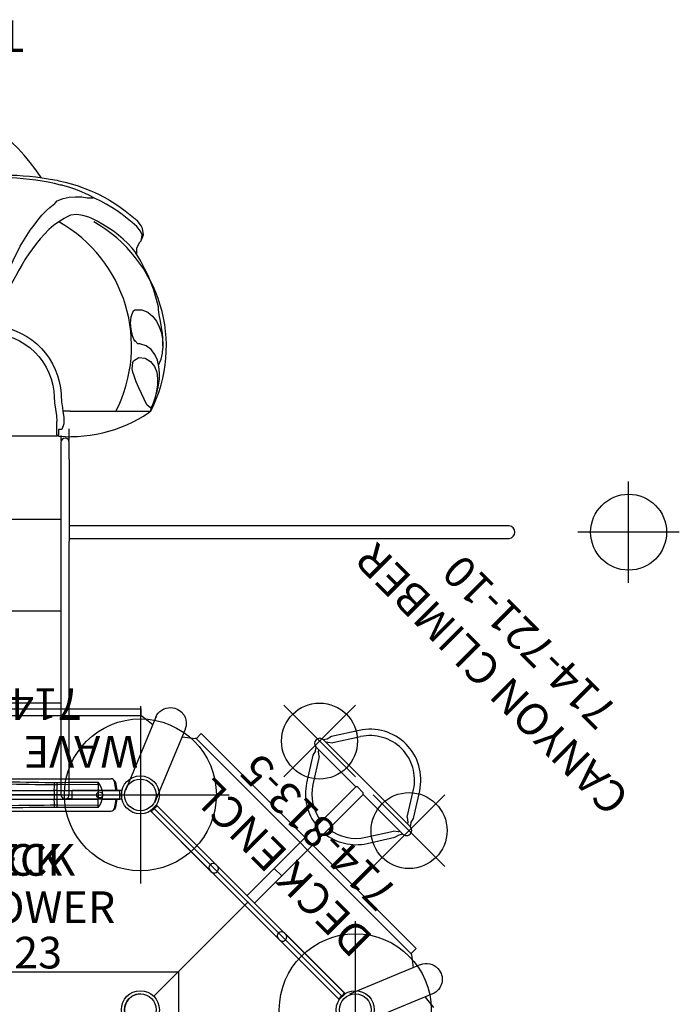
# Model space of a CAD drawing. Extents: x -261 to 206, y -220 to 196.
# Drawn here: x 63 to 167, y 25 to 180 of the extents above; entities that cross this region are included whole.
import ezdxf
from ezdxf.enums import TextEntityAlignment as Align

# ---------------------------------------------------------------- set-up
doc = ezdxf.new("R2010")
doc.units = 0
doc.header["$MEASUREMENT"] = 0
doc.linetypes.add('CENTER', pattern=[0.6, 0.375, -0.075, 0.075, -0.075])
doc.layers.get('0').update_dxf_attribs({"color": 5, "linetype": 'CONTINUOUS'})
doc.layers.add('Ft', color=1, linetype='CONTINUOUS', plot=False)
doc.layers.add('Node', color=7, linetype='CONTINUOUS', plot=False)
for name, color, linetype in [('PARTNO', 7, 'CONTINUOUS'), ('PHASE-1', 6, 'CONTINUOUS'), ('PHASE-2', 4, 'CONTINUOUS'), ('TXT', 7, 'CENTER')]:
    doc.layers.add(name, color=color, linetype=linetype)
doc.styles.add('ROMANS', font='ROMANS.SHX', dxfattribs={"height": 5})
doc.styles.add('SIMPLEX', font='simplex.shx')

# ---------------------------------------------------------------- blocks, each defined once
blk = doc.blocks.new('PARTNO')
at = {"layer": 'TXT', "style": 'ROMANS'}
blk.add_attdef('PARTNO', text='', height=5, dxfattribs=at).set_placement((0, 0), align=Align.CENTER)
blk = doc.blocks.new('2352300A')
for p, q in [((36.94, 57.94), (78.94, 57.94)), ((84.06, 55.82), (113.76, 26.12)), ((84.06, 26.12), (98.91, 40.97))]:
    blk.add_line(p, q)
for centre, radius in [((81.94, 57.94), 3), ((81.94, 57.94), 2.5), ((81.94, 24), 3), ((81.94, 24), 2.5), ((115.88, 24), 3), ((115.88, 24), 2.5)]:
    blk.add_circle(centre, radius)
blk.add_arc((81.94, 24), 2.5, 90, 225)
at = {"layer": 'Ft'}
for p, q in [((81.94, 71.94), (81.94, 43.94)), ((67.94, 57.94), (95.94, 57.94)), ((115.88, 38), (115.88, 10))]:
    blk.add_line(p, q, dxfattribs=at)
blk.add_lwpolyline([(27.94, 30), (87.94, 30), (87.94, -30), (27.94, -30)], close=True, dxfattribs=at)
for centre in [(81.94, 57.94), (115.88, 24)]:
    blk.add_circle(centre, 12, dxfattribs=at)
at = {"layer": 'Node'}
for p in [(81.94, 57.94, -48), (98.91, 40.97)]:
    blk.add_point(p, dxfattribs=at)
at = {"layer": 'PARTNO'}
ref = blk.add_blockref('PARTNO', (57.03, 30.52), dxfattribs=at)
ref.add_attrib('PARTNO', '714-523', dxfattribs={"height": 5, "style": 'SIMPLEX'}).set_placement((57.03, 30.52), align=Align.CENTER)
at = {"layer": 'TXT', "style": 'SIMPLEX'}
for s, p in [("4' DECK", (57.27, 47.02)), ('MEGATOWER', (57.03, 39.55))]:
    blk.add_text(s, height=5, dxfattribs=at).set_placement(p, align=Align.MIDDLE)
blk = doc.blocks.new('235230BZ')
for p, q in [((36.94, 57.94), (78.94, 57.94)), ((84.06, 55.82), (113.76, 26.12)), ((84.06, 26.12), (98.91, 40.97))]:
    blk.add_line(p, q)
for centre, radius in [((81.94, 57.94), 3), ((81.94, 57.94), 2.5), ((81.94, 24), 3), ((81.94, 24), 2.5), ((115.88, 24), 3), ((115.88, 24), 2.5)]:
    blk.add_circle(centre, radius)
blk.add_arc((81.94, 24), 2.5, 90, 225)
at = {"layer": 'Node'}
for p in [(81.94, 57.94), (81.94, 57.94), (98.91, 40.97)]:
    blk.add_point(p, dxfattribs=at)
at = {"layer": 'PARTNO'}
ref = blk.add_blockref('PARTNO', (57.03, 30.52), dxfattribs=at)
ref.add_attrib('PARTNO', '714-523', dxfattribs={"height": 5, "style": 'SIMPLEX'}).set_placement((57.03, 30.52), align=Align.CENTER)
at = {"layer": 'TXT', "style": 'SIMPLEX'}
for s, p in [("10' DECK", (57.43, 47.02)), ('MEGATOWER', (57.03, 39.55))]:
    blk.add_text(s, height=5, dxfattribs=at).set_placement(p, align=Align.MIDDLE)
blk = doc.blocks.new('23862800')
for p, q in [((82.09, 70.4), (82.09, 71.54)), ((34.09, 71.54), (82.09, 71.54)), ((82.05, 70.41), (34.13, 70.41)), ((84.37, 70.19), (79.58, 58.61)), ((82.11, 70.4), (82.05, 70.41)), ((82.23, 70.35), (83.9, 69.04)), ((84.48, 70.37), (84.37, 70.19)), ((84.39, 70.21), (84.4, 70.26)), ((88.99, 68.27), (84.18, 56.66)), ((88.52, 67.13), (90.62, 66.87)), ((89.02, 68.35), (89, 68.3)), ((91.56, 67.62), (90.76, 66.81)), ((91.56, 67.62), (125.5, 33.67)), ((90.79, 66.79), (90.74, 66.83)), ((124.67, 32.9), (90.79, 66.79)), ((124.71, 32.85), (124.67, 32.9)), ((124.7, 32.87), (125.5, 33.68)), ((124.76, 32.74), (125.01, 30.63)), ((126.23, 31.13), (114.95, 26.46)), ((128.07, 26.49), (116.9, 21.86)), ((126.92, 26.01), (128.23, 24.34))]:
    blk.add_line(p, q)
for points in [[(84.4, 70.26), (84.56, 70.56), (84.77, 70.85), (85.02, 71.1), (85.33, 71.33), (85.67, 71.52), (86, 71.64), (86.38, 71.71), (86.71, 71.73), (87.07, 71.7), (87.38, 71.63), (87.64, 71.54)], [(87.64, 71.54), (87.88, 71.43), (88.1, 71.29), (88.32, 71.12), (88.52, 70.93), (88.67, 70.74), (88.83, 70.51), (88.95, 70.28), (89.05, 70.04), (89.13, 69.76), (89.17, 69.45), (89.18, 69.17), (89.15, 68.86), (89.08, 68.54), (89.02, 68.35)], [(82.23, 70.35), (82.17, 70.38), (82.11, 70.4)], [(90.74, 66.83), (90.68, 66.86), (90.62, 66.87)], [(124.76, 32.74), (124.74, 32.8), (124.71, 32.85)], [(126.23, 31.13), (126.56, 31.23), (126.91, 31.29), (127.26, 31.29), (127.65, 31.24), (128.02, 31.13), (128.33, 30.98), (128.66, 30.77), (128.91, 30.54), (129.14, 30.26), (129.31, 30), (129.43, 29.75)], [(129.43, 29.75), (129.52, 29.5), (129.58, 29.24), (129.61, 28.97), (129.61, 28.7), (129.59, 28.45), (129.54, 28.18), (129.47, 27.94), (129.36, 27.7), (129.22, 27.44), (129.03, 27.19), (128.84, 26.98), (128.6, 26.79), (128.33, 26.61), (128.15, 26.52)]]:
    blk.add_lwpolyline(points)
blk = doc.blocks.new('23769109U')
for p, q in [((0, -11.46), (0, 11.46)), ((14.5, -11.46), (14.5, 11.46)), ((29, -11.46), (29, 11.46)), ((43.5, -11.46), (43.5, 11.46)), ((56.67, -10.83), (56.67, 10.83)), ((56.71, -10.9), (56.67, -10.83)), ((56.9, -10.83), (56.89, -10.83)), ((93.45, -10.54), (93.81, -10.87)), ((-0.59, -12.32), (-0.59, -13.22)), ((1.65, -11.46), (0.03, -11.46)), ((40.03, -11.46), (1.65, -11.46)), ((55.66, -11.46), (40.03, -11.46)), ((56.75, -11.46), (55.99, -11.46)), ((55.99, -11.55), (55.99, -11.46)), ((56.66, -11.05), (56.66, -11.05)), ((56.66, -11.06), (56.66, -11.06)), ((96.28, -11.66), (96.31, -11.41)), ((-0.63, -13.22), (-0.63, -21.07)), ((-0.63, -13.22), (0.69, -13.22)), ((0.03, -12.77), (1.65, -12.77)), ((0.66, -13.22), (0.66, -12.77)), ((0.69, -21.07), (0.69, -13.22)), ((1.65, -12.77), (40.03, -12.77)), ((53.03, -12.77), (40.03, -12.77)), ((40.5, -12.77), (40.5, -82.26)), ((42.5, -82.26), (42.5, -12.77)), ((53.03, -12.77), (55.66, -12.77)), ((55.99, -12.77), (55.99, -12.68)), ((55.99, -12.77), (57.84, -12.77)), ((60.61, -12.89), (60.61, -13.18)), ((94.35, -16.56), (94.32, -16.56)), ((60.61, -20.06), (60.61, -20.13)), ((60.61, -20.13), (60.61, -20.14)), ((-0.63, -21.07), (0.69, -21.07)), ((71.26, -23.61), (71.26, -23.61)), ((87.25, -23.88), (87.52, -24.1)), ((87.25, -23.88), (87.25, -23.88)), ((64.21, -26.76), (64.58, -26.84)), ((64.59, -26.85), (64.64, -26.86))]:
    blk.add_line(p, q)
for points in [[(72.88, -1.12), (72.73, -2.11), (72.48, -3.08), (72.14, -4.01), (71.71, -4.92), (71.2, -5.77), (70.6, -6.58), (69.93, -7.32), (69.19, -8), (68.4, -8.6), (67.54, -9.12), (66.64, -9.56), (65.71, -9.9), (64.74, -10.16), (63.76, -10.33), (62.92, -10.39)], [(74.04, -1.36), (73.88, -2.35), (73.64, -3.32), (73.31, -4.27), (72.9, -5.18), (72.41, -6.05), (71.85, -6.88), (71.22, -7.65), (70.52, -8.37), (69.77, -9.02), (68.96, -9.61), (68.1, -10.12), (67.2, -10.55), (66.26, -10.91), (65.3, -11.18), (64.32, -11.37), (63.33, -11.47), (63.1, -11.48)], [(97.94, -1.49), (97.93, -2.49), (97.9, -3.49), (97.86, -4.49), (97.8, -5.49), (97.71, -6.48), (97.61, -7.48), (97.48, -8.47), (97.33, -9.46), (97.15, -10.44), (97.07, -10.85)], [(90.51, -11.12), (89.96, -10.3), (89.28, -9.55), (88.57, -8.85), (87.83, -8.19), (87.06, -7.55), (86.26, -6.94), (85.45, -6.36), (84.6, -5.82), (83.75, -5.31), (82.88, -4.82), (82, -4.33), (81.12, -3.86), (80.23, -3.4), (79.34, -2.94), (78.46, -2.47), (77.59, -1.98), (76.96, -1.6)], [(78.35, -1.58), (79.28, -1.92), (80.22, -2.27), (81.16, -2.61), (82.1, -2.96), (83.03, -3.33), (83.95, -3.72), (84.86, -4.13), (85.76, -4.57), (86.65, -5.03), (87.51, -5.53), (88.37, -6.05), (89.2, -6.61), (90.01, -7.2), (90.79, -7.81), (91.55, -8.46), (92.28, -9.15), (92.79, -9.72)], [(96.31, -11.41), (96.55, -10.44), (96.76, -9.46), (96.94, -8.48), (97.09, -7.49), (97.22, -6.5), (97.32, -5.5), (97.41, -4.51), (97.47, -3.51), (97.51, -2.51), (97.53, -1.58)], [(56.88, -10.83), (56.71, -10.9)], [(56.88, -10.83), (56.9, -10.83)], [(56.91, -10.83), (57.91, -10.83), (58.91, -10.83), (58.99, -10.83)], [(62.92, -10.39), (61.93, -10.46), (60.94, -10.59), (59.95, -10.74), (58.99, -10.83)], [(92.79, -9.72), (93.41, -10.5), (93.45, -10.54)], [(93.81, -10.87), (94.21, -11.78), (94.42, -12.76), (94.48, -13.76), (94.44, -14.76), (94.33, -15.62)], [(97.07, -10.85), (97.01, -11.13)], [(56.58, -12.16), (56.63, -11.16), (56.65, -11.04)], [(56.58, -12.16), (56.59, -13.09), (56.63, -14.09), (56.71, -15.08), (56.82, -16.08), (56.97, -17.07), (57.18, -18.05), (57.43, -19.01), (57.72, -19.97), (58.06, -20.91), (58.43, -21.84), (58.85, -22.75), (59.32, -23.63), (59.83, -24.49), (60.39, -25.31), (60.61, -25.6)], [(56.65, -11.04), (56.71, -10.9)], [(56.66, -11.05), (56.65, -11.04)], [(56.67, -11.06), (56.66, -11.06)], [(57.7, -11.09), (56.7, -11.06), (56.67, -11.06)], [(60.61, -11.75), (59.63, -11.9), (58.63, -11.92), (57.71, -11.57), (57.7, -11.09)], [(63.1, -11.48), (62.1, -11.55), (61.11, -11.68), (60.61, -11.77)], [(60.61, -12.89), (60.61, -11.89), (60.61, -11.84)], [(91.02, -11.95), (90.51, -11.12)], [(91.24, -12.31), (91.02, -11.95)], [(91.24, -15.88), (91.54, -14.93), (91.68, -13.94), (91.55, -12.95), (91.24, -12.31)], [(94.91, -15.5), (95.3, -14.58), (95.66, -13.64), (95.98, -12.7), (96.26, -11.74), (96.28, -11.66)], [(97.01, -11.13), (96.78, -12.11), (96.52, -13.07), (96.23, -14.03), (95.9, -14.97), (95.8, -15.25)], [(60.61, -13.18), (60.61, -14.18), (60.61, -14.53)], [(60.61, -14.53), (60.61, -15.53), (60.61, -16.53), (60.61, -17.53), (60.61, -18.53), (60.61, -19.53), (60.61, -20.06)], [(94.35, -16.56), (94.81, -15.68), (94.91, -15.5)], [(95.8, -15.25), (95.42, -16.17), (95.3, -16.46)], [(85.57, -23.31), (86.38, -22.72), (87.11, -22.04), (87.79, -21.3), (88.43, -20.53), (89.02, -19.73), (89.58, -18.9), (90.1, -18.05), (90.6, -17.18), (91.04, -16.33)], [(89.76, -23.46), (90.42, -22.7), (91.06, -21.93), (91.66, -21.14), (92.24, -20.32), (92.79, -19.48), (93.3, -18.62), (93.78, -17.74), (94.22, -16.85), (94.35, -16.56)], [(95.3, -16.46), (94.88, -17.37), (94.42, -18.26), (93.93, -19.13), (93.4, -19.98), (92.84, -20.81), (92.25, -21.61), (91.63, -22.4), (90.99, -23.16), (90.78, -23.4)], [(91.04, -16.33), (91.24, -15.88)], [(94.33, -15.62), (94.32, -16.56)], [(60.61, -20.14), (60.61, -21.14), (60.61, -22.07)], [(60.61, -22.07), (60.61, -23.07)], [(60.61, -23.07), (60.61, -24.07), (60.61, -24.12)], [(61.1, -25.65), (61.6, -25.03), (62.5, -24.6), (63.41, -24.17), (64.32, -23.75), (65.23, -23.35), (66.17, -23), (66.79, -22.82)], [(68.58, -22.94), (69.08, -23.77), (68.97, -24.76), (68.46, -25.61), (67.67, -26.22), (66.75, -26.58), (65.76, -26.72), (64.76, -26.7), (63.77, -26.55), (62.8, -26.31), (61.85, -26), (61.37, -25.81)], [(66.79, -22.82), (67.32, -22.72)], [(67.32, -22.72), (68.31, -22.8), (68.58, -22.94)], [(71.26, -23.61), (71.78, -23.12)], [(76.63, -23.24), (76.59, -24.23), (76.23, -25.16), (75.61, -25.94), (74.81, -26.54), (73.92, -26.99), (72.97, -27.31), (71.99, -27.5), (71.28, -27.56)], [(71.61, -23.13), (72.53, -22.77), (73.51, -22.55), (74.51, -22.46), (75.5, -22.52), (76.43, -22.87), (76.61, -23.15)], [(76.61, -23.15), (76.63, -23.24)], [(60.61, -24.12), (60.61, -25.12), (60.61, -25.4)], [(64.69, -26.87), (65.68, -27), (66.68, -27.01), (67.68, -26.92), (68.65, -26.69), (69.57, -26.29), (70.37, -25.7), (70.94, -24.89), (71.23, -23.93), (71.26, -23.61)], [(65.51, -23.34), (65.52, -23.35)], [(85.39, -23.42), (86.38, -23.44), (87.25, -23.88)], [(87.52, -24.1), (88.46, -24.28), (89.05, -24.04)], [(87.54, -24.12), (88.46, -24.49), (89.44, -24.34), (89.89, -24.13)], [(89.05, -24.04), (89.76, -23.46)], [(89.89, -24.13), (90.67, -23.52), (90.77, -23.41)], [(60.61, -25.4), (60.61, -25.6)], [(61.32, -25.78), (61.1, -25.65)], [(61.37, -25.81), (61.32, -25.78)], [(67.89, -26.88), (68.81, -27.28), (69.78, -27.5), (70.55, -27.57)], [(71.28, -27.56), (70.57, -27.57)], [(72.26, -27.54), (72.83, -27.49)], [(72.84, -27.49), (73.83, -27.35), (74.81, -27.17), (75.8, -26.99), (76.6, -26.86)], [(76.6, -26.86), (77.11, -26.85)]]:
    blk.add_lwpolyline(points)
for centre, radius, start, end in [((80.13, 18.32), 31.8, 303.115, 190.0441), ((0.03, -12.11), 0.658, 90, 270), ((55.66, -12.11), 0.658, 270, 90), ((70.85, 0), 22.6, 243.0619, 330.5114), ((70.85, -5.5), 22.6, 243.0619, 330.5114), ((71.68, -22.92), 0.221, 250.2386, 297.6944), ((70.85, 0), 27.57, 283.1313, 302.2858), ((70.85, 0), 27.57, 248.2082, 256.0845), ((70.85, 0), 27.57, 270.1305, 272.9503), ((41.5, -82.12), 1.01, 188.2747, 351.7253)]:
    blk.add_arc(centre, radius, start, end)
at = {"layer": 'Ft'}
for p, q in [((41.49, -109.12), (41.49, -93.12)), ((33.49, -101.12), (49.49, -101.12))]:
    blk.add_line(p, q, dxfattribs=at)
blk.add_circle((41.49, -101.12), 6, dxfattribs=at)
at = {"layer": 'TXT', "style": 'SIMPLEX'}
blk.add_text('TYPHOON SLIDE', height=5, rotation=90, dxfattribs=at).set_placement((120.5, 20.38), align=Align.MIDDLE)
blk = doc.blocks.new('23721100')
for p, q in [((-0.66, 21.08), (-0.66, -21.08)), ((-0.66, 21.08), (0.66, 21.08)), ((0.66, 21.07), (0.66, -21.07)), ((24.46, 9.36), (23.69, 9.16)), ((24.46, 9.36), (24.94, 9.66)), ((24.94, 9.69), (24.94, 0.83)), ((26.6, 9.69), (26.6, -9.69)), ((27.08, 9.36), (26.6, 9.66)), ((27.85, 9.16), (27.08, 9.36)), ((23.69, 9.16), (19.89, 6.75)), ((24.23, 8.32), (20.43, 5.9)), ((24.23, 8.32), (24.72, 8.94)), ((24.72, 8.94), (24.94, 9.07)), ((26.81, 8.94), (26.6, 9.07)), ((26.81, 8.94), (27.31, 8.32)), ((31.1, 5.9), (27.31, 8.32)), ((31.64, 6.75), (27.85, 9.16)), ((0.66, 0.83), (6.75, 0.83)), ((6.75, 0.83), (24.94, 0.83)), ((6.75, 0.83), (6.75, -0.83)), ((25.12, 0.64), (24.94, 0.83)), ((25.12, 0.64), (25.12, -0.64)), ((0.66, -0.83), (6.75, -0.83)), ((6.75, -0.83), (24.94, -0.83)), ((24.94, -0.83), (25.12, -0.64)), ((24.94, -9.69), (24.94, -0.83)), ((20.43, -5.9), (24.23, -8.32)), ((27.31, -8.32), (31.1, -5.9)), ((19.89, -6.75), (23.69, -9.16)), ((27.85, -9.16), (31.64, -6.75)), ((23.69, -9.16), (24.46, -9.36)), ((24.72, -8.94), (24.23, -8.32)), ((24.72, -8.94), (24.94, -9.07)), ((26.81, -8.94), (26.6, -9.07)), ((27.31, -8.32), (26.81, -8.94)), ((27.08, -9.36), (27.85, -9.16)), ((24.46, -9.36), (24.94, -9.66)), ((27.08, -9.36), (26.6, -9.66)), ((0.66, -21.08), (-0.66, -21.08))]:
    blk.add_line(p, q)
for centre, radius, start, end in [((25.77, 9.69), 0.83, 0, 180), ((0, 7.75), 0.657, 0, 180), ((24.19, 0), 8, 122.5, 174.032), ((27.34, 0), 8, 302.5, 57.5), ((24.19, 0), 7, 122.5, 173.1745), ((27.34, 0), 7, 302.5, 57.5), ((24.19, 0), 8, 185.968, 237.5), ((24.19, 0), 7, 186.8255, 237.5), ((0, -7.75), 0.657, 180, 0), ((25.77, -9.69), 0.83, 180, 0)]:
    blk.add_arc(centre, radius, start, end)
at = {"layer": 'Ft'}
for p, q in [((26.02, 2), (26.02, 18)), ((18.02, 10), (34.02, 10)), ((26.02, -2), (26.02, -18)), ((18.02, -10), (34.02, -10))]:
    blk.add_line(p, q, dxfattribs=at)
for centre in [(26.02, 10), (26.02, -10)]:
    blk.add_circle(centre, 6, dxfattribs=at)
at = {"layer": 'Node'}
blk.add_point((0, 0), dxfattribs=at)
at = {"layer": 'PARTNO'}
ref = blk.add_blockref('PARTNO', (63.05, -2.4), dxfattribs=dict(at, rotation=90))
ref.add_attrib('PARTNO', '714-721-10', dxfattribs={"height": 5, "rotation": 90, "style": 'SIMPLEX'}).set_placement((63.05, -2.4), align=Align.CENTER)
at = {"layer": 'TXT', "style": 'SIMPLEX'}
blk.add_text('CANYON CLIMBER', height=5, rotation=90, dxfattribs=at).set_placement((52.89, -2.4), align=Align.MIDDLE)
blk = doc.blocks.new('23816W00')
for p, q in [((-0.68, 20.34), (-0.69, 20.34)), ((-0.68, 19.96), (-0.68, 20.34)), ((-0.66, 20.34), (-0.68, 20.34)), ((-0.66, 20.75), (-0.66, -17.32)), ((-0.66, 20.75), (0.66, 20.75)), ((0.66, -3.36), (0.66, 20.75)), ((0.68, 20.34), (0.66, 20.34)), ((0.68, 20.34), (0.68, 19.96)), ((0.68, 20.34), (0.69, 20.34)), ((-2.56, 19.56), (-2.56, -19.4)), ((-0.68, 19.96), (-0.68, 19.96)), ((-0.68, 19.96), (-0.66, 19.96)), ((-0.68, 18.87), (-0.68, 18.87)), ((-0.66, 18.87), (-0.68, 18.87)), ((0.66, 19.96), (0.68, 19.96)), ((0.68, 18.87), (0.66, 18.87)), ((0.68, 19.96), (0.68, 19.96)), ((0.68, 18.87), (0.68, 18.87)), ((2.04, 20.09), (2.04, 20.09)), ((2.56, 19.47), (2.56, 19.56)), ((2.56, 19.56), (2.56, -19.4)), ((2.56, 19.47), (2.56, 19.47)), ((-1.78, 0.19), (-1.78, 0.19)), ((1.78, 0.19), (1.78, 0.19)), ((0.68, -3.47), (0.68, -10.4)), ((-1.97, -10.83), (-1.97, -10.46)), ((-1.59, -10.84), (-1.63, -17.32)), ((-1.58, -10.41), (-1.59, -10.84)), ((0.68, -10.83), (-0.68, -10.83)), ((0.68, -10.83), (0.68, -17.32)), ((1.59, -10.84), (1.58, -10.41)), ((1.63, -17.32), (1.59, -10.84)), ((1.97, -10.46), (1.97, -10.83)), ((-1.63, -17.32), (-0.68, -17.32)), ((0.68, -17.32), (-0.68, -17.32)), ((-0.66, -17.98), (-0.66, -20.75)), ((0.66, -20.75), (0.66, -17.98)), ((1.63, -17.32), (0.68, -17.32)), ((-1.96, -20.11), (-1.96, -20.1)), ((-0.69, -20.34), (-0.68, -20.34)), ((-0.68, -20.34), (-0.66, -20.34)), ((-0.66, -20.75), (0.66, -20.75)), ((0.66, -20.34), (0.68, -20.34)), ((0.69, -20.34), (0.68, -20.34))]:
    blk.add_line(p, q)
for points in [[(-0.68, 20.34), (-1.67, 20.16), (-2.04, 20.09)], [(2.04, 20.09), (1.05, 20.27), (0.68, 20.34)], [(-2.37, 18.63), (-2.42, 19.28)], [(-2.18, 20.04), (-2.03, 19.74)], [(-2.03, 19.74), (-1.04, 19.9), (-0.68, 19.96)], [(-2.03, 19.74), (-1.99, 18.74), (-1.99, 18.66)], [(-0.68, 18.87), (-1.67, 18.71), (-1.99, 18.66)], [(-1.99, 18.66), (-1.98, 17.66), (-1.97, 16.66), (-1.97, 15.66), (-1.96, 14.66), (-1.95, 13.66), (-1.94, 12.66), (-1.94, 11.66), (-1.93, 10.66), (-1.92, 9.66), (-1.91, 8.66), (-1.9, 7.66), (-1.89, 6.66), (-1.88, 5.66), (-1.86, 4.66), (-1.85, 3.66), (-1.83, 2.66), (-1.82, 1.66), (-1.79, 0.67), (-1.78, 0.19)], [(0.68, 19.96), (1.67, 19.8), (2.03, 19.74)], [(1.99, 18.66), (1, 18.82), (0.68, 18.87)], [(1.78, 0.19), (1.8, 1.19), (1.83, 2.19), (1.84, 3.19), (1.86, 4.19), (1.87, 5.19), (1.88, 6.19), (1.89, 7.19), (1.91, 8.19), (1.91, 9.19), (1.92, 10.19), (1.93, 11.19), (1.94, 12.19), (1.95, 13.19), (1.96, 14.19), (1.96, 15.19), (1.97, 16.19), (1.98, 17.19), (1.98, 18.19), (1.99, 18.66)], [(1.99, 18.66), (2.03, 19.66), (2.03, 19.74)], [(2.03, 19.74), (2.18, 20.04)], [(2.42, 19.28), (2.37, 18.63)], [(2.56, 19.56), (2.42, 19.28)], [(-2.17, 0.03), (-2.19, 1.03), (-2.21, 2.03), (-2.23, 3.03), (-2.25, 4.03), (-2.26, 5.03), (-2.27, 6.03), (-2.28, 7.03), (-2.29, 8.03), (-2.3, 9.03), (-2.31, 10.03), (-2.32, 11.03), (-2.33, 12.03), (-2.34, 13.03), (-2.34, 14.03), (-2.35, 15.03), (-2.36, 16.03), (-2.36, 17.03), (-2.37, 18.03), (-2.37, 18.63)], [(-0.66, 17.58), (-0.66, 17.85)], [(2.37, 18.63), (2.37, 17.63), (2.36, 16.63), (2.36, 15.63), (2.35, 14.63), (2.34, 13.63), (2.33, 12.63), (2.33, 11.63), (2.32, 10.63), (2.31, 9.63), (2.3, 8.63), (2.29, 7.63), (2.28, 6.63), (2.27, 5.63), (2.25, 4.63), (2.24, 3.64), (2.22, 2.64), (2.2, 1.64), (2.18, 0.64), (2.17, 0.03)], [(-1.97, -10.46), (-1.98, -9.46), (-1.99, -8.46), (-2, -7.46), (-2.01, -6.46), (-2.03, -5.46), (-2.05, -4.46), (-2.07, -3.46), (-2.09, -2.46), (-2.12, -1.46), (-2.15, -0.46), (-2.17, 0.03)], [(-1.78, 0.19), (-1.75, -0.81), (-1.72, -1.81), (-1.7, -2.81), (-1.67, -3.81), (-1.65, -4.81), (-1.63, -5.81), (-1.62, -6.81), (-1.61, -7.81), (-1.6, -8.81), (-1.59, -9.81), (-1.58, -10.41)], [(1.58, -10.41), (1.59, -9.41), (1.6, -8.41), (1.61, -7.41), (1.62, -6.41), (1.64, -5.41), (1.66, -4.41), (1.68, -3.41), (1.71, -2.41), (1.73, -1.41), (1.76, -0.41), (1.78, 0.19)], [(2.17, 0.03), (2.14, -0.97), (2.11, -1.97), (2.08, -2.97), (2.06, -3.97), (2.04, -4.96), (2.02, -5.96), (2, -6.96), (1.99, -7.96), (1.98, -8.96), (1.97, -9.96), (1.97, -10.46)], [(-2.02, -17.32), (-2.01, -16.32), (-2.01, -15.32), (-2, -14.32), (-1.99, -13.32), (-1.99, -12.32), (-1.98, -11.32), (-1.97, -10.83)], [(1.97, -10.83), (1.98, -11.83), (1.99, -12.83), (2, -13.83), (2, -14.83), (2.01, -15.83), (2.02, -16.83), (2.02, -17.32)], [(-2.37, -19.77), (-2.13, -20.04)], [(-0.66, -20.11), (-1.64, -19.95), (-2.17, -19.86)], [(-1.96, -20.11), (-0.98, -20.28), (-0.68, -20.34)], [(2.17, -19.86), (1.18, -20.03), (0.66, -20.11)], [(0.68, -20.34), (1.67, -20.16), (1.96, -20.11)], [(2.13, -20.04), (2.38, -19.77)]]:
    blk.add_lwpolyline(points)
at = {"flags": 128}
for points in [[(-0.68, 18.87), (-0.7, 19), (-0.72, 19.13), (-0.73, 19.26), (-0.74, 19.38), (-0.74, 19.49), (-0.75, 19.6), (-0.74, 19.69), (-0.74, 19.77), (-0.73, 19.84), (-0.72, 19.89), (-0.7, 19.93), (-0.68, 19.96)], [(-0.68, 18.87), (-0.7, 19), (-0.72, 19.13), (-0.73, 19.26), (-0.74, 19.38), (-0.74, 19.49), (-0.75, 19.6), (-0.74, 19.69), (-0.74, 19.77), (-0.73, 19.84), (-0.72, 19.89), (-0.7, 19.93), (-0.68, 19.96)], [(0.68, 18.87), (0.7, 19), (0.72, 19.13), (0.73, 19.26), (0.74, 19.38), (0.74, 19.49), (0.75, 19.6), (0.74, 19.69), (0.74, 19.77), (0.73, 19.84), (0.72, 19.89), (0.7, 19.93), (0.68, 19.96)], [(0.68, 18.87), (0.7, 19), (0.72, 19.13), (0.73, 19.26), (0.74, 19.38), (0.74, 19.49), (0.75, 19.6), (0.74, 19.69), (0.74, 19.77), (0.73, 19.84), (0.72, 19.89), (0.7, 19.93), (0.68, 19.96)], [(-1.97, -10.46), (-1.96, -10.45), (-1.93, -10.44), (-1.89, -10.43), (-1.84, -10.43), (-1.79, -10.42), (-1.73, -10.42), (-1.66, -10.41), (-1.58, -10.41)], [(-0.68, -10.83), (-1.3, -10.83), (-1.59, -10.84)], [(-1.58, -10.41), (-1.3, -10.41), (-0.68, -10.4)], [(0.68, -10.4), (1.3, -10.41), (1.58, -10.41)], [(1.59, -10.84), (1.3, -10.83), (0.68, -10.83)], [(1.58, -10.41), (1.66, -10.41), (1.73, -10.42), (1.79, -10.42), (1.84, -10.43), (1.89, -10.43), (1.93, -10.44), (1.96, -10.45), (1.97, -10.46)]]:
    blk.add_lwpolyline(points, dxfattribs=at)
for centre in [(0, 17.72), (0, -17.55)]:
    blk.add_circle(centre, 0.492)
for centre, radius, start, end in [((-1.9, 19.43), 0.674, 102.0641, 169.3011), ((-1.94, 19.28), 0.474, 100.2751, 179.6506), ((-2.05, 16.9), 1.76, 87.9605, 100.6579), ((2.05, 16.9), 1.76, 79.3422, 92.0394), ((1.94, 19.28), 0.474, 0.3487, 79.7252), ((1.9, 19.43), 0.674, 10.6989, 77.9359), ((-0.94, 62.79), 73.63, 269.1975, 269.4982), ((0, -45.86), 35.46, 88.8953, 91.1047), ((21.88, -10.61), 22.57, 179.4584, 180.5416), ((-21.88, -10.61), 22.57, 359.4584, 0.5416), ((0.94, 62.79), 73.63, 270.5018, 270.8025), ((-1, 153.41), 170.73, 269.6579, 269.7877), ((0, -14.89), 3.16, 230.2989, 309.7011), ((1, 153.41), 170.73, 270.2123, 270.3421), ((-2.08, -19.4), 0.472, 180.1056, 260.0611), ((-1.88, -19.64), 0.471, 237.3824, 260.0721), ((1.88, -19.64), 0.471, 279.9286, 302.6003), ((2.08, -19.4), 0.472, 279.9389, 359.8944)]:
    blk.add_arc(centre, radius, start, end)
at = {"layer": 'Node'}
blk.add_point((0, 0), dxfattribs=at)
at = {"layer": 'PARTNO'}
ref = blk.add_blockref('PARTNO', (16.85, 0.81), dxfattribs=dict(at, rotation=90))
ref.add_attrib('PARTNO', '714-816W', dxfattribs={"height": 5, "rotation": 90, "style": 'SIMPLEX'}).set_placement((16.85, 0.81), align=Align.CENTER)
at = {"layer": 'TXT', "style": 'SIMPLEX'}
blk.add_text('WAVE BARRIER', height=5, rotation=90, dxfattribs=at).set_placement((7.45, -0.05), align=Align.MIDDLE)
blk = doc.blocks.new('23813500')
for p, q in [((-0.66, 20.91), (-0.66, 7.5)), ((0.66, 20.91), (0.66, 7.5)), ((-0.66, -7.5), (-0.66, -20.91)), ((0.66, -7.5), (0.66, -20.91))]:
    blk.add_line(p, q)
for centre, start, end in [((0, 7.5), 180, 0), ((0, -7.5), 0, 180)]:
    blk.add_arc(centre, 0.657, start, end)
at = {"layer": 'Node'}
blk.add_point((0, 0), dxfattribs=at)
at = {"layer": 'TXT'}
for p, q in [((0.66, 20.91), (-0.66, 20.91)), ((0.66, -20.91), (-0.66, -20.91))]:
    blk.add_line(p, q, dxfattribs=at)
at = {"layer": 'PARTNO'}
ref = blk.add_blockref('PARTNO', (18.25, -0.04), dxfattribs=dict(at, rotation=90))
ref.add_attrib('PARTNO', '714-813-5', dxfattribs={"height": 5, "rotation": 90, "style": 'SIMPLEX'}).set_placement((18.25, -0.04), align=Align.CENTER)
at = {"layer": 'TXT', "style": 'SIMPLEX'}
blk.add_text('DECK ENCL', height=5, rotation=90, dxfattribs=at).set_placement((10.25, -0.04), align=Align.CENTER)

msp = doc.modelspace()

# ---------------------------------------------------------------- block references
at = {"layer": 'PHASE-1'}
for name, p, rotation in [('23816W00', (57.94, 57.94, 48), 90), ('23813500', (98.91, 40.97, 48), 45)]:
    msp.add_blockref(name, p, dxfattribs=dict(at, rotation=rotation))
msp.add_blockref('2352300A', (0, 0, 48), dxfattribs=at)
at = {"layer": 'PHASE-2'}
for name, p, rotation in [('23769109U', (57.94, 57.94, 120), 90), ('23721100', (98.91, 40.97, 120), 45)]:
    msp.add_blockref(name, p, dxfattribs=dict(at, rotation=rotation))
for name in ['23862800', '235230BZ']:
    msp.add_blockref(name, (0, 0, 120), dxfattribs=at)

doc.saveas('drawing.dxf')
